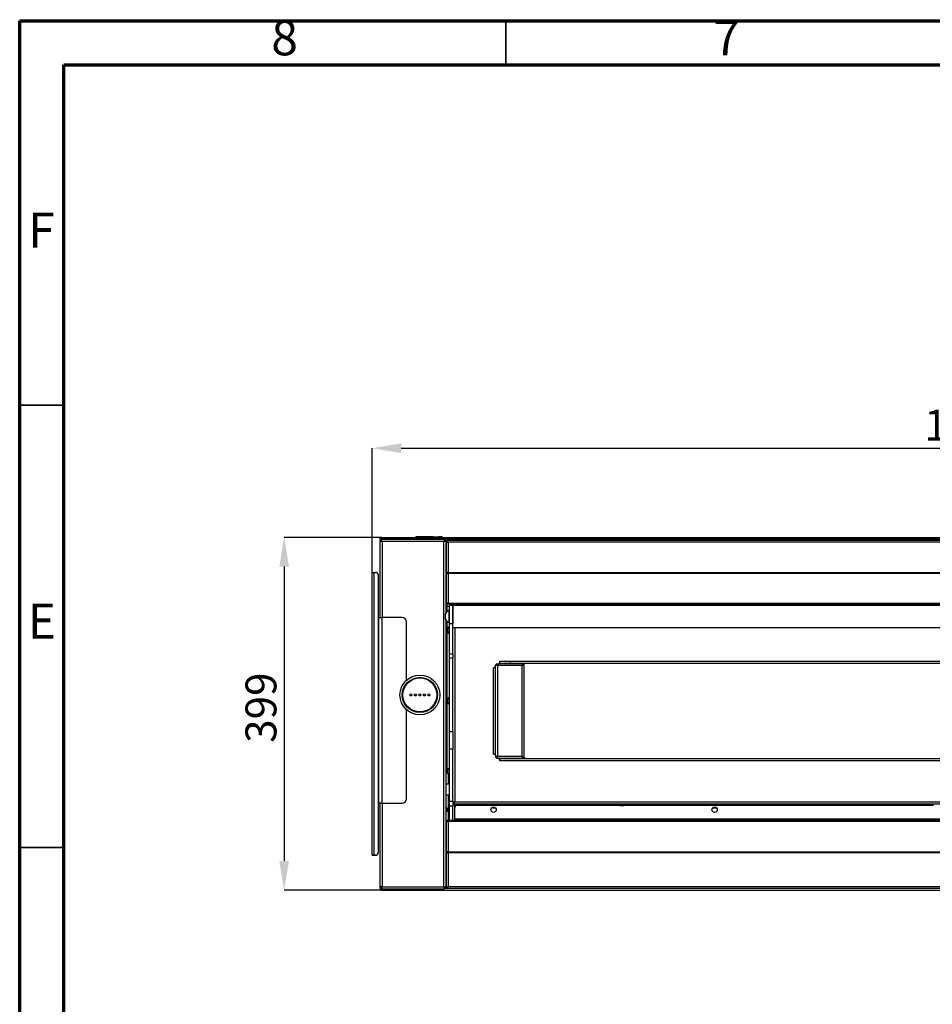
# Model space of a CAD drawing. Units: millimetres. Extents: x 0 to 4100, y 0 to 2871.
# Drawn here: x 0 to 1032, y 1757 to 2871 of the extents above; entities that cross this region are included whole.
import ezdxf

# ---------------------------------------------------------------- set-up
doc = ezdxf.new("R2010")
doc.units = ezdxf.units.MM
doc.header["$LTSCALE"] = 10
doc.header["$PDSIZE"] = -1
doc.styles.add('SLDTEXTSTYLE0', font='TXT', dxfattribs={"width": 0.75})
doc.dimstyles.new('SLDDIMSTYLE0', dxfattribs={"dimtxt": 35, "dimasz": 33.02, "dimexe": 0, "dimexo": 0.0625, "dimgap": 8.75, "dimtad": 1, "dimdec": 1, "dimrnd": 1e-09, "dimzin": 12, "dimdsep": 46, "dimtxsty": 'SLDTEXTSTYLE0', "dimsah": 1, "dimcen": 0.09, "dimadec": 0, "dimazin": 3, "dimtfac": 1, "dimtdec": 1, "dimtofl": 0, "dimtmove": 0, "dimatfit": 3, "dimfxl": 1, "dimfrac": 2, "dimtolj": 1, "dimtzin": 12, "dimarcsym": 0})

# ---------------------------------------------------------------- blocks, each defined once
blk = doc.blocks.new('*D219')
at = {"color": 0, "linetype": 'Continuous', "lineweight": -2}
for p, q in [((398.5, 2246.1), (398.5, 2386.4)), ((431.6, 2386.4), (1772.5, 2386.4)), ((1805.5, 2246.1), (1805.5, 2386.4))]:
    blk.add_line(p, q, dxfattribs=at)
at = {"color": 0}
for points in [[(431.6, 2391.9), (431.6, 2380.9), (398.5, 2386.4)], [(1772.5, 2380.9), (1772.5, 2391.9), (1805.5, 2386.4)]]:
    blk.add_solid(points, dxfattribs=at)
at = {"layer": 'Defpoints', "color": 0}
for p in [(1805.5, 2386.4), (398.5, 2246.1), (1805.5, 2246.1)]:
    blk.add_point(p, dxfattribs=at)
at = {"color": 0, "lineweight": 18, "insert": (1076.2, 2430.1), "char_height": 35, "attachment_point": 2, "style": 'SLDTEXTSTYLE0'}
blk.add_mtext('\\A1;1407', dxfattribs=at)
blk = doc.blocks.new('*D220')
at = {"color": 0, "linetype": 'Continuous', "lineweight": -2}
for p, q in [((409.6, 2285.6), (299.1, 2285.6)), ((299.1, 2252.5), (299.1, 1919.6)), ((408.6, 1886.6), (299.1, 1886.6))]:
    blk.add_line(p, q, dxfattribs=at)
at = {"color": 0}
for points in [[(304.6, 2252.5), (293.6, 2252.5), (299.1, 2285.6)], [(293.6, 1919.6), (304.6, 1919.6), (299.1, 1886.6)]]:
    blk.add_solid(points, dxfattribs=at)
at = {"layer": 'Defpoints', "color": 0}
for p in [(409.6, 2285.6), (299.1, 1886.6), (408.6, 1886.6)]:
    blk.add_point(p, dxfattribs=at)
at = {"color": 0, "lineweight": 18, "insert": (255.4, 2093), "char_height": 35, "attachment_point": 2, "rotation": 90, "style": 'SLDTEXTSTYLE0'}
blk.add_mtext('\\A1;399', dxfattribs=at)

msp = doc.modelspace()

# ---------------------------------------------------------------- linework, layer by layer
at = {"color": 7, "linetype": 'Continuous', "lineweight": 70}
for p, q in [((0.01, 0.01), (0.01, 2870.01)), ((0.01, 2870.01), (4100.01, 2870.01)), ((50.01, 50.01), (50.01, 2820.01)), ((50.01, 2820.01), (4050.01, 2820.01))]:
    msp.add_line(p, q, dxfattribs=at)
at = {"color": 7, "linetype": 'Continuous', "lineweight": 35}
for p, q in [((550.01, 2820.01), (550.01, 2870.01)), ((50.01, 2435.01), (0.01, 2435.01)), ((50.01, 1935.01), (0.01, 1935.01))]:
    msp.add_line(p, q, dxfattribs=at)
at = {"color": 7, "linetype": 'Continuous', "lineweight": 25}
for p, q in [((408.35, 2283.47), (407.55, 2283.47)), ((407.55, 2283.47), (407.55, 2282.15)), ((408.35, 2283.47), (408.35, 2282.15)), ((408.42, 2283.47), (408.42, 2282.15)), ((1795.67, 2283.47), (408.42, 2283.47)), ((408.62, 2283.22), (408.62, 2282.22)), ((479.72, 2283.22), (408.62, 2283.22)), ((409.65, 2285.57), (1794.45, 2285.57)), ((447.95, 2285.57), (447.95, 2286.37)), ((450.05, 2286.37), (447.95, 2286.37)), ((467.95, 2286.37), (450.05, 2286.37)), ((467.95, 2286.37), (473.1, 2286.37)), ((473.1, 2286.37), (473.95, 2286.37)), ((473.95, 2285.57), (473.95, 2286.37)), ((475.85, 2286.37), (473.95, 2286.37)), ((477.95, 2286.37), (475.85, 2286.37)), ((477.95, 2286.37), (477.95, 2285.57)), ((480.97, 2283.22), (479.72, 2283.22)), ((480.97, 2282.85), (480.97, 2283.22)), ((407.55, 2194.87), (407.55, 2282.15)), ((407.55, 2282.15), (408.55, 2282.15)), ((408.82, 2282.15), (408.55, 2282.15)), ((479.75, 2280.92), (409.85, 2280.92)), ((479.75, 1890.42), (479.75, 2280.92)), ((481.37, 2281.54), (480.66, 2281.54)), ((480.97, 2282.22), (480.97, 2282.85)), ((482.02, 2280.92), (482.02, 2280.39)), ((482.05, 2280.25), (482.05, 2200.32)), ((482.25, 2280.06), (483.25, 2280.06)), ((482.25, 2280.06), (482.25, 2279.91)), ((482.25, 2279.91), (482.25, 2246.01)), ((483.25, 2280.06), (483.25, 2282.36)), ((483.25, 2282.36), (484.55, 2282.36)), ((484.55, 2280.06), (483.25, 2280.06)), ((484.55, 2282.36), (1587.55, 2282.36)), ((1587.55, 2280.06), (484.55, 2280.06)), ((484.55, 2280.06), (484.55, 2245.9)), ((482.25, 2269.3), (482.05, 2269.3)), ((482.25, 2268.3), (482.05, 2268.3)), ((398.55, 1926.07), (398.55, 2246.07)), ((400.85, 1926.07), (400.85, 2246.07)), ((400.85, 2246.07), (402.55, 2246.07)), ((405.55, 2243.07), (405.55, 1929.07)), ((482.25, 2246.01), (482.25, 2245.81)), ((482.25, 2245.81), (482.25, 2212.45)), ((482.25, 2245.81), (483.25, 2245.81)), ((483.25, 2244.75), (483.25, 2245.9)), ((483.25, 2245.9), (484.55, 2245.9)), ((484.55, 2244.75), (483.25, 2244.75)), ((484.55, 2245.9), (1587.55, 2245.9)), ((1587.55, 2244.75), (484.55, 2244.75)), ((484.55, 2244.75), (484.55, 2211.3)), ((482.25, 2233.77), (482.05, 2233.77)), ((482.25, 2231.77), (482.05, 2231.77)), ((482.25, 2212.57), (482.05, 2212.57)), ((483.02, 2210.57), (482.05, 2210.57)), ((482.05, 2209.04), (482.25, 2208.89)), ((483.25, 2208.85), (482.25, 2208.85)), ((482.25, 2200.6), (482.25, 2208.85)), ((483.25, 2211.3), (483.25, 2211.5)), ((483.25, 2211.3), (484.55, 2211.3)), ((483.25, 2210.15), (483.25, 2211.3)), ((484.55, 2210.15), (483.25, 2210.15)), ((483.25, 2201.7), (483.25, 2208.85)), ((483.65, 2207.97), (483.25, 2208.31)), ((483.25, 2208.22), (483.65, 2207.97)), ((484.55, 2211.3), (1587.55, 2211.3)), ((1587.55, 2210.15), (484.55, 2210.15)), ((490.05, 2208.65), (486.05, 2208.65)), ((486.05, 2188.01), (486.05, 2208.65)), ((1582.05, 2208.65), (490.05, 2208.65)), ((490.05, 2208.65), (490.05, 2188.01)), ((490.05, 2188.01), (490.05, 2208.65)), ((406.05, 1984.87), (406.05, 2194.87)), ((406.05, 2194.87), (409.55, 2194.87)), ((409.55, 2194.87), (409.55, 1984.87)), ((432.55, 2194.87), (409.55, 2194.87)), ((481.65, 2196.11), (481.65, 2199.65)), ((481.65, 2192.65), (481.65, 2196.11)), ((486.05, 2203.15), (485.67, 2203.15)), ((485.67, 2196.07), (485.67, 2203.15)), ((485.67, 2189.15), (485.67, 2196.07)), ((437.55, 2124.05), (437.55, 2189.87)), ((482.05, 2191.98), (482.05, 1889.19)), ((485.67, 2189.15), (486.05, 2189.15)), ((486.05, 2184.44), (485.67, 2184.44)), ((485.67, 2180.59), (485.67, 2184.44)), ((490.05, 2188.01), (486.05, 2188.01)), ((486.05, 2154.01), (486.05, 2188.01)), ((490.05, 2154.01), (490.05, 2188.01)), ((490.05, 2183.65), (1582.05, 2183.65)), ((483.85, 2180.62), (483.85, 2182.54)), ((483.85, 2178.74), (483.85, 2180.62)), ((485.67, 2176.84), (485.67, 2180.59)), ((485.67, 2176.84), (486.05, 2176.84)), ((486.05, 2154.01), (490.05, 2154.01)), ((486.05, 2148.89), (486.05, 2154.01)), ((490.05, 2154.01), (490.05, 2148.89)), ((490.05, 2148.89), (486.05, 2148.89)), ((486.05, 2066.04), (486.05, 2148.89)), ((490.05, 2066.04), (490.05, 2148.89)), ((537.35, 2138.5), (536.75, 2138.5)), ((536.75, 2138.5), (536.75, 2138.3)), ((538.05, 2039.83), (538.05, 2138.79)), ((538.35, 2139.5), (538.35, 2141.2)), ((539.85, 2142.7), (541.85, 2142.7)), ((568.25, 2140.6), (540.35, 2140.6)), ((540.35, 2140.6), (540.35, 2038.01)), ((569.45, 2142.93), (542.48, 2142.93)), ((542.59, 2143.03), (567.45, 2143.03)), ((542.66, 2143.13), (552.15, 2143.13)), ((542.76, 2143.29), (556.05, 2143.29)), ((543.05, 2144.6), (542.85, 2144.6)), ((542.85, 2144.6), (542.85, 2143.7)), ((543.05, 2145.6), (1529.05, 2145.6)), ((543.05, 2144.6), (543.05, 2145.6)), ((543.05, 2143.33), (543.05, 2144.6)), ((543.05, 2143.33), (1529.05, 2143.33)), ((554.15, 2143.15), (554.15, 2143.17)), ((554.15, 2143.15), (554.15, 2143.03)), ((556.05, 2143.03), (556.05, 2143.33)), ((562.25, 2143.03), (562.55, 2143.05)), ((562.55, 2143.04), (562.33, 2143.03)), ((562.55, 2143.05), (562.55, 2143.04)), ((562.55, 2143.05), (568.25, 2143.05)), ((562.55, 2143.04), (568.25, 2143.04)), ((568.25, 2143.04), (568.25, 2143.05)), ((568.25, 2038.01), (568.25, 2140.6)), ((569.55, 2142.93), (569.45, 2142.93)), ((569.45, 2142.34), (569.45, 2142.93)), ((569.55, 2143.33), (569.55, 2142.94)), ((569.55, 2142.94), (570.55, 2142.94)), ((569.55, 2142.93), (569.55, 2142.94)), ((570.55, 2142.93), (569.55, 2142.93)), ((570.55, 2143.33), (570.55, 2142.94)), ((570.55, 2142.93), (570.55, 2142.94)), ((570.55, 2035.73), (570.55, 2142.93)), ((535.75, 2138.3), (536.75, 2138.3)), ((535.75, 2040.31), (535.75, 2138.3)), ((537.05, 2138.33), (538.05, 2138.33)), ((538.05, 2040.33), (538.05, 2138.33)), ((483.85, 2101.16), (483.85, 2102.54)), ((483.85, 2098.74), (483.85, 2101.16)), ((486.05, 2104.44), (485.67, 2104.44)), ((485.67, 2101.68), (485.67, 2104.44)), ((485.67, 2096.84), (485.67, 2101.68)), ((485.67, 2096.84), (486.05, 2096.84)), ((437.55, 1989.87), (437.55, 2090.69)), ((486.05, 2066.04), (490.05, 2066.04)), ((486.05, 2046.04), (486.05, 2066.04)), ((490.05, 2066.04), (490.05, 2046.04)), ((483.25, 2043.7), (483.25, 2039.9)), ((490.05, 2046.04), (486.05, 2046.04)), ((486.05, 1987.19), (486.05, 2046.04)), ((490.05, 1987.19), (490.05, 2046.04)), ((536.75, 2040.31), (535.75, 2040.31)), ((536.75, 2040.11), (536.75, 2040.31)), ((536.75, 2040.31), (536.75, 2040.31)), ((537.35, 2040.12), (536.75, 2040.12)), ((537.35, 2040.11), (536.75, 2040.11)), ((537.35, 2040.11), (537.35, 2040.12)), ((538.35, 2039.12), (538.35, 2039.11)), ((538.35, 2039.11), (538.35, 2037.41)), ((539.05, 2036.76), (539.05, 2036.15)), ((539.13, 2036.1), (539.15, 2036.1)), ((539.59, 2037.1), (539.74, 2037.1)), ((539.85, 2035.92), (539.85, 2035.91)), ((539.85, 2035.92), (541.85, 2035.92)), ((539.85, 2035.91), (541.85, 2035.91)), ((540.35, 2038.01), (568.25, 2038.01)), ((541.85, 2035.91), (541.85, 2035.92)), ((542.43, 2035.73), (569.45, 2035.73)), ((542.85, 2034.92), (542.85, 2034.91)), ((542.85, 2034.01), (542.85, 2034.91)), ((543.05, 2034.02), (542.85, 2034.02)), ((543.05, 2034.01), (542.85, 2034.01)), ((543.05, 2035.33), (553.16, 2035.45)), ((543.05, 2034.01), (543.05, 2035.33)), ((543.05, 2035.33), (1529.05, 2035.33)), ((543.05, 2033.01), (543.05, 2034.01)), ((543.05, 2034.01), (543.05, 2034.01)), ((1529.05, 2033.01), (543.05, 2033.01)), ((554.57, 2035.45), (567.2, 2035.45)), ((556.05, 2035.45), (556.05, 2035.73)), ((569.2, 2035.43), (569.2, 2035.34)), ((570.9, 2035.34), (569.2, 2035.34)), ((569.45, 2035.73), (569.45, 2036.18)), ((569.55, 2035.74), (569.55, 2035.34)), ((570.55, 2035.73), (569.55, 2035.73)), ((570.55, 2035.73), (570.55, 2035.34)), ((570.9, 2035.34), (570.9, 2035.43)), ((572.9, 2035.45), (1499.2, 2035.45)), ((482.05, 2021.57), (483.65, 2021.57)), ((483.65, 2021.57), (483.85, 2021.57)), ((483.85, 2020.63), (483.85, 2022.55)), ((483.85, 2018.75), (483.85, 2020.63)), ((484.55, 2017.72), (484.55, 2006.57)), ((486.05, 2024.45), (485.67, 2024.45)), ((485.67, 2020.6), (485.67, 2024.45)), ((485.67, 2016.85), (485.67, 2020.6)), ((485.67, 2016.85), (486.05, 2016.85)), ((486.05, 2006.57), (482.05, 2006.57)), ((482.05, 1994.57), (486.05, 1994.57)), ((484.55, 1994.57), (484.55, 1965.57)), ((409.55, 1984.87), (406.05, 1984.87)), ((407.55, 1890.42), (407.55, 1984.87)), ((409.55, 1984.87), (432.55, 1984.87)), ((486.05, 1987.19), (490.05, 1987.19)), ((486.05, 1981.66), (486.05, 1987.19)), ((490.05, 1987.19), (490.05, 1981.66)), ((490.52, 1985.29), (490.05, 1985.29)), ((490.05, 1984.19), (1582.05, 1984.19)), ((492.05, 1965.57), (492.05, 1984.19)), ((492.35, 1986.46), (1579.75, 1986.46)), ((492.55, 1981.16), (492.55, 1984.19)), ((494.8, 1982.57), (678.53, 1982.57)), ((677.25, 1984.19), (677.25, 1984.02)), ((683.57, 1982.57), (1033.53, 1982.57)), ((684.85, 1984.02), (684.85, 1984.19)), ((1032.25, 1984.19), (1032.25, 1984.02)), ((483.25, 1979.47), (483.25, 1975.67)), ((490.05, 1981.66), (486.05, 1981.66)), ((486.05, 1965.57), (486.05, 1981.66)), ((490.05, 1965.57), (490.05, 1981.66)), ((492.3, 1966.87), (492.3, 1980.07)), ((535.85, 1979.52), (538.33, 1979.52)), ((783.77, 1979.52), (788.33, 1979.52)), ((482.3, 1963.27), (482.3, 1929.03)), ((483.3, 1964.42), (483.3, 1965.57)), ((483.3, 1965.57), (1588.8, 1965.57)), ((483.3, 1964.42), (484.6, 1964.42)), ((483.3, 1964.22), (483.3, 1964.42)), ((484.6, 1964.42), (484.6, 1930.09)), ((1587.5, 1964.42), (484.6, 1964.42)), ((1579.8, 1966.87), (492.3, 1966.87)), ((492.3, 1966.87), (492.3, 1965.57)), ((405.55, 1929.07), (405.55, 1929.07)), ((482.3, 1931.07), (482.05, 1931.07)), ((482.3, 1929.03), (483.3, 1929.03)), ((482.3, 1929.03), (482.3, 1928.84)), ((482.3, 1928.84), (482.3, 1889.36)), ((483.3, 1928.94), (483.3, 1930.09)), ((483.3, 1930.09), (484.6, 1930.09)), ((483.3, 1928.94), (484.6, 1928.94)), ((484.6, 1930.09), (1587.5, 1930.09)), ((484.6, 1928.94), (484.6, 1890.59)), ((1587.5, 1928.94), (484.6, 1928.94)), ((399.55, 1926.07), (398.55, 1926.07)), ((398.55, 1926.03), (398.55, 1926.07)), ((399.55, 1926.03), (398.55, 1926.03)), ((399.55, 1926.03), (399.55, 1926.07)), ((402.55, 1926.07), (400.85, 1926.07)), ((400.85, 1926.07), (400.85, 1926.07)), ((402.55, 1926.07), (400.85, 1926.07)), ((400.85, 1926.03), (400.85, 1926.03)), ((400.85, 1926.03), (402.55, 1926.03)), ((400.85, 1926.03), (402.55, 1926.03)), ((402.55, 1926.07), (402.55, 1926.07)), ((402.55, 1926.03), (402.55, 1926.03)), ((482.3, 1901.07), (482.05, 1901.07)), ((482.3, 1899.57), (482.05, 1899.57)), ((409.85, 1890.42), (407.55, 1890.42)), ((407.55, 1888.67), (407.55, 1890.42)), ((407.62, 1889.21), (407.62, 1890.03)), ((407.62, 1888.87), (407.62, 1889.21)), ((407.94, 1888.87), (407.62, 1888.87)), ((408.22, 1888.25), (408.93, 1888.25)), ((408.62, 1887.57), (408.62, 1886.57)), ((408.62, 1886.57), (409.92, 1886.57)), ((408.91, 1888.08), (408.94, 1888.27)), ((409.23, 1888.8), (409.23, 1889.5)), ((409.85, 1890.42), (479.75, 1890.42)), ((409.85, 1890.42), (409.85, 1890.42)), ((409.85, 1888.12), (410.51, 1888.12)), ((409.92, 1886.57), (1794.17, 1886.57)), ((410.52, 1888.12), (480.97, 1888.12)), ((480.97, 1889.12), (480.97, 1889.39)), ((480.97, 1888.12), (480.97, 1889.12)), ((482.05, 1889.19), (481.05, 1889.19)), ((482.3, 1889.36), (483.3, 1889.36)), ((483.37, 1889.29), (483.37, 1888.29)), ((1588.72, 1888.29), (483.37, 1888.29)), ((484.6, 1890.59), (1587.5, 1890.59))]:
    msp.add_line(p, q, dxfattribs=at)
at = {"color": 8, "linetype": 'Continuous', "lineweight": 25}
for p, q in [((450.05, 2285.57), (450.05, 2286.37)), ((473.1, 2286.37), (473.1, 2285.57)), ((475.85, 2286.37), (475.85, 2285.57)), ((409.85, 2280.92), (409.85, 2194.87)), ((481.85, 2280.92), (482.02, 2280.92)), ((482.25, 2261.37), (482.05, 2261.37)), ((482.05, 2260.07), (482.25, 2260.07)), ((482.25, 2236.37), (482.05, 2236.37)), ((483.65, 2207.97), (486.05, 2207.97)), ((483.65, 2202.03), (483.65, 2207.97)), ((483.65, 2021.57), (483.65, 2190.27)), ((492.35, 2183.65), (492.35, 1986.46)), ((552.15, 2143.03), (552.15, 2143.13)), ((568.25, 2143.04), (568.25, 2143.03)), ((409.85, 1984.87), (409.85, 1890.42)), ((400.85, 1926.03), (400.85, 1926.07)), ((482.3, 1903.07), (482.05, 1903.07)), ((480.97, 1888.87), (483.3, 1888.87))]:
    msp.add_line(p, q, dxfattribs=at)
at = {"color": 7, "linetype": 'Continuous', "lineweight": 25, "flags": 128}
for points in [[(398.55, 2246.07), (398.59, 2246.07), (398.72, 2246.07), (398.93, 2246.07), (399.22, 2246.07), (399.57, 2246.07), (399.97, 2246.07), (400.4, 2246.07), (400.85, 2246.07)], [(538.35, 2037.42), (538.37, 2037.13), (538.45, 2036.87)], [(539.44, 2036.94), (539.48, 2036.94), (539.54, 2036.94)], [(400.85, 1926.07), (400.4, 1926.07), (399.97, 1926.07), (399.57, 1926.07), (399.22, 1926.07), (398.93, 1926.07), (398.72, 1926.07), (398.59, 1926.07), (398.55, 1926.07)], [(398.55, 1926.03), (398.59, 1926.03), (398.72, 1926.03), (398.93, 1926.03), (399.22, 1926.03), (399.57, 1926.03), (399.97, 1926.03), (400.4, 1926.03), (400.85, 1926.03)], [(400.85, 1926.07), (400.59, 1926.07), (400.35, 1926.07), (400.12, 1926.07), (399.93, 1926.07), (399.76, 1926.07), (399.64, 1926.07), (399.57, 1926.07), (399.55, 1926.07)], [(399.55, 1926.03), (399.57, 1926.03), (399.64, 1926.03), (399.76, 1926.03), (399.93, 1926.03), (400.12, 1926.03), (400.35, 1926.03), (400.59, 1926.03), (400.85, 1926.03)]]:
    msp.add_lwpolyline(points, dxfattribs=at)
at = {"color": 7, "linetype": 'Continuous', "lineweight": 25}
for centre, radius in [((452.65, 2107.37), 22.5), ((452.65, 2107.37), 19.95), ((452.65, 2107.37), 19.72), ((452.65, 2107.37), 19.2), ((442.45, 2107.37), 1.17), ((447.55, 2107.37), 1.17), ((452.65, 2107.37), 1.17), ((457.75, 2107.37), 1.17), ((462.85, 2107.37), 1.17), ((536.05, 1977.57), 3), ((786.05, 1977.57), 3)]:
    msp.add_circle(centre, radius, dxfattribs=at)
for centre, radius, start, end in [((467.95, 2283.37), 3, 90, 132.83343), ((479.72, 2280.92), 1.3, 28.74517, 53.89985), ((479.72, 2280.92), 2.3, 0, 57.07927), ((402.55, 2243.07), 3, 0, 90), ((483.45, 2212.71), 1.23, 192.46711, 260.54985), ((484.55, 2208.85), 2.3, 124.41739, 180), ((484.51, 2215.37), 4.07, 251.90443, 270.48988), ((484.55, 2208.85), 1.3, 90, 180), ((432.55, 2189.87), 5, 0, 90), ((488.23, 2196.15), 7.45, 110.09465, 151.99406), ((488.23, 2196.15), 7.45, 208.00594, 249.90535), ((487.73, 2180.64), 4.32, 118.52379, 153.94017), ((487.73, 2180.64), 4.32, 206.05983, 241.47621), ((537.35, 2139.5), 1, 269.99818, 359.99818), ((539.85, 2141.2), 1.5, 89.99818, 179.99818), ((541.85, 2143.7), 1, 269.99818, 359.99818), ((552.65, 2187.47), 44.35, 269.35405, 271.93852), ((555.6, 2100.35), 42.84, 89.40865, 91.95024), ((567.95, 2098.69), 44.35, 88.06148, 90.64595), ((568.31, 1976.06), 166.99, 89.5768, 90.02285), ((568.57, 2114.22), 28.82, 88.06148, 90.64595), ((536.98, 2161.28), 22.97, 269.40814, 272.65111), ((536.77, 2142.46), 4.14, 269.71153, 273.86641), ((487.73, 2100.64), 4.32, 118.52379, 153.94017), ((487.73, 2100.64), 4.32, 206.05983, 241.47621), ((479.36, 2041.8), 4.32, 26.05983, 51.61978), ((479.36, 2041.8), 4.32, 308.38022, 333.94017), ((535.77, 2226.31), 186, 269.99383, 270.30188), ((536.98, 2063.28), 22.97, 269.40814, 272.65111), ((537.35, 2039.12), 1, 0.00182, 90.00182), ((537.35, 2039.11), 1, 0.00182, 90.00182), ((539.85, 2037.41), 1.5, 180.00182, 270.00182), ((539.85, 2037.42), 1.5, 211.22126, 270.00079), ((541.85, 2034.92), 1, 0.00182, 90.00182), ((541.85, 2034.91), 1, 0.00182, 90.00182), ((554.49, 1902.61), 132.85, 89.96273, 90.57269), ((567.7, 1991.11), 44.35, 88.06148, 90.64595), ((572.4, 1991.11), 44.35, 89.35405, 91.93852), ((487.73, 2020.65), 4.32, 118.52379, 153.94017), ((487.73, 2020.65), 4.32, 206.05983, 241.47621), ((432.55, 1989.87), 5, 270, 0), ((494.8, 1980.07), 2.5, 90, 180), ((681.05, 1986.08), 4.32, 208.52577, 243.94762), ((680.03, 2062.01), 78.05, 267.95867, 270.74877), ((681.93, 2074.43), 90.46, 269.44275, 271.84982), ((681.05, 1986.08), 4.32, 296.05238, 331.47423), ((479.36, 1977.57), 4.32, 26.05983, 51.61978), ((479.36, 1977.57), 4.32, 308.38022, 333.94017), ((535.85, 1982.77), 3.25, 240.06631, 270), ((680.58, 2025.93), 43.76, 268.12471, 270.6122), ((681.51, 2025.93), 43.76, 269.3878, 271.87529), ((483.5, 1963), 1.23, 99.45015, 167.53289), ((484.56, 1960.34), 4.07, 89.51012, 108.09557), ((402.55, 1929.07), 3, 270, 360), ((402.55, 1929.07), 3, 270, 360), ((402.55, 1929.03), 3, 270, 360), ((402.55, 1929.03), 3, 270, 360)]:
    msp.add_arc(centre, radius, start, end, dxfattribs=at)
for points in [[(407.55, 2283.47), (407.58, 2283.74), (407.64, 2284.29), (408.13, 2284.99), (408.82, 2285.47), (409.37, 2285.54), (409.65, 2285.57)], [(409.85, 2280.92), (409.74, 2281.22), (409.54, 2281.83), (409.23, 2282.59), (408.92, 2283.12), (408.72, 2283.19), (408.62, 2283.22)], [(409.85, 2280.92), (409.74, 2281.09), (409.54, 2281.43), (409.23, 2281.86), (408.92, 2282.16), (408.72, 2282.2), (408.62, 2282.22)], [(479.75, 2280.92), (479.9, 2280.97), (480.2, 2281.08), (480.63, 2281.23), (481.03, 2281.38), (481.26, 2281.48), (481.37, 2281.54)], [(479.75, 2280.92), (479.92, 2281.02), (480.26, 2281.23), (480.53, 2281.43), (480.66, 2281.54)], [(482.25, 2279.91), (482.28, 2279.93), (482.35, 2279.95), (482.88, 2279.98), (483.64, 2280.02), (484.24, 2280.04), (484.55, 2280.06)], [(484.55, 2245.9), (484.24, 2245.91), (483.64, 2245.93), (482.88, 2245.96), (482.35, 2245.98), (482.28, 2246), (482.25, 2246.01)], [(482.25, 2245.81), (482.28, 2245.67), (482.35, 2245.38), (482.88, 2245.03), (483.64, 2244.78), (484.24, 2244.76), (484.55, 2244.75)], [(568.25, 2140.6), (568.55, 2140.79), (569.15, 2141.18), (569.91, 2141.76), (570.44, 2142.34), (570.51, 2142.73), (570.55, 2142.93)], [(568.25, 2140.61), (568.42, 2140.8), (568.76, 2141.19), (569.19, 2141.77), (569.49, 2142.35), (569.53, 2142.73), (569.55, 2142.93)], [(568.25, 2038.01), (568.35, 2037.71), (568.55, 2037.1), (568.85, 2036.35), (569.15, 2035.83), (569.35, 2035.76), (569.45, 2035.73)], [(492.35, 1986.46), (492.04, 1986.36), (491.44, 1986.16), (490.68, 1985.87), (490.15, 1985.58), (490.08, 1985.38), (490.05, 1985.29)], [(484.6, 1930.09), (484.29, 1930.08), (483.69, 1930.06), (482.93, 1929.82), (482.4, 1929.46), (482.33, 1929.18), (482.3, 1929.03)], [(482.3, 1928.84), (482.33, 1928.85), (482.4, 1928.87), (482.93, 1928.89), (483.69, 1928.92), (484.29, 1928.94), (484.6, 1928.94)], [(407.55, 1890.42), (407.58, 1890.12), (407.65, 1889.52), (408.18, 1888.76), (408.94, 1888.23), (409.54, 1888.16), (409.85, 1888.12)], [(482.05, 1889.19), (482.01, 1889.29), (481.94, 1889.5), (481.41, 1889.81), (480.65, 1890.11), (480.05, 1890.32), (479.75, 1890.42)], [(481.05, 1889.19), (481.03, 1889.29), (480.99, 1889.5), (480.69, 1889.81), (480.26, 1890.11), (479.92, 1890.32), (479.75, 1890.42)]]:
    msp.add_open_spline(points, degree=3, dxfattribs=at)
for points, knots in [([(408.35, 2283.47), (408.37, 2283.63), (408.41, 2283.97), (408.6, 2284.31), (408.77, 2284.41), (408.79, 2284.43)], [0, 0, 0, 0, 0.4653743, 0.9307487, 1, 1, 1, 1]), ([(409.65, 2285.57), (409.55, 2285.54), (409.36, 2285.49), (409.08, 2285.08), (408.8, 2284.48), (408.58, 2283.9), (408.45, 2283.56), (408.42, 2283.47)], [0, 0, 0, 0, 0.2291499, 0.4583775, 0.6876054, 0.9168331, 1, 1, 1, 1]), ([(480.97, 2283.22), (480.88, 2283.19), (480.7, 2283.14), (480.42, 2282.7), (480.14, 2282.05), (479.91, 2281.42), (479.78, 2281.03), (479.75, 2280.92)], [0, 0, 0, 0, 0.2268123, 0.453681, 0.6805499, 0.9074186, 1, 1, 1, 1]), ([(407.55, 2282.15), (407.57, 2282.06), (407.63, 2281.87), (408.07, 2281.59), (408.72, 2281.31), (409.35, 2281.09), (409.73, 2280.96), (409.85, 2280.92)], [0, 0, 0, 0, 0.2268123, 0.453681, 0.6805499, 0.9074186, 1, 1, 1, 1]), ([(408.55, 2282.15), (408.56, 2282.06), (408.59, 2281.87), (408.85, 2281.58), (409.27, 2281.27), (409.63, 2281.05), (409.82, 2280.93), (409.85, 2280.92)], [0, 0, 0, 0, 0.2147122, 0.4655045, 0.7163782, 0.9672522, 1, 1, 1, 1]), ([(480.97, 2282.22), (480.89, 2282.21), (480.7, 2282.18), (480.4, 2281.91), (480.09, 2281.5), (479.87, 2281.14), (479.76, 2280.94), (479.75, 2280.92)], [0, 0, 0, 0, 0.2147122, 0.4655045, 0.7163782, 0.9672522, 1, 1, 1, 1]), ([(481.37, 2281.54), (481.57, 2281.32), (481.95, 2280.89), (482.01, 2280.47), (482.05, 2280.25)], [0, 0, 0, 0, 0.4999999, 1, 1, 1, 1]), ([(483.25, 2281.9), (483.13, 2281.83), (482.76, 2281.61), (482.36, 2280.95), (482.28, 2280.35), (482.25, 2280.06)], [0, 0, 0, 0, 0.1794396, 0.5897198, 1, 1, 1, 1]), ([(482.27, 2209.14), (482.23, 2209.17), (482.16, 2209.24), (482.08, 2209.28), (482.05, 2209.3)], [0, 0, 0, 0, 0.5076065, 1, 1, 1, 1]), ([(538.57, 2141.94), (538.62, 2141.88), (538.82, 2141.62), (539.45, 2141.18), (540.05, 2140.79), (540.35, 2140.6)], [0, 0, 0, 0, 0.1321581, 0.566079, 1, 1, 1, 1]), ([(539.12, 2142.48), (539.13, 2142.44), (539.16, 2142.2), (539.41, 2141.77), (539.83, 2141.19), (540.17, 2140.8), (540.35, 2140.61)], [0, 0, 0, 0, 0.0726134, 0.3817423, 0.6908711, 1, 1, 1, 1]), ([(540.35, 2140.61), (540.26, 2140.76), (540.07, 2141.08), (539.78, 2141.5), (539.55, 2141.77), (539.42, 2141.82), (539.39, 2141.83)], [0, 0, 0, 0, 0.2752295, 0.5893827, 0.9036207, 1, 1, 1, 1]), ([(540.35, 2140.6), (540.3, 2140.73), (540.21, 2141.01), (540.08, 2141.4), (539.94, 2141.78), (539.8, 2142.11), (539.67, 2142.4), (539.57, 2142.57), (539.52, 2142.64), (539.52, 2142.64)], [0, 0, 0, 0, 0.16233343, 0.32937185, 0.49174306, 0.65882265, 0.82119402, 0.98827378, 1, 1, 1, 1]), ([(569.45, 2142.93), (569.4, 2142.92), (569.31, 2142.9), (569.18, 2142.79), (569.04, 2142.61), (568.9, 2142.36), (568.77, 2142.06), (568.63, 2141.72), (568.5, 2141.34), (568.37, 2140.97), (568.28, 2140.71), (568.25, 2140.6)], [0, 0, 0, 0, 0.1115492, 0.2263315, 0.3379064, 0.4527166, 0.5642916, 0.679102, 0.7906769, 0.9054872, 1, 1, 1, 1]), ([(569.21, 2141.85), (569.2, 2141.85), (569.09, 2141.82), (568.89, 2141.6), (568.59, 2141.19), (568.37, 2140.83), (568.26, 2140.64), (568.25, 2140.61)], [0, 0, 0, 0, 0.02194128, 0.3328923, 0.64393259, 0.95497312, 1, 1, 1, 1]), ([(540.35, 2038.01), (540.2, 2037.92), (539.91, 2037.73), (539.49, 2037.45), (539.09, 2037.17), (538.77, 2036.92), (538.61, 2036.76), (538.55, 2036.7)], [0, 0, 0, 0, 0.2067648, 0.4188089, 0.6384834, 0.8645245, 1, 1, 1, 1]), ([(540.35, 2038.02), (540.24, 2037.9), (540.02, 2037.65), (539.71, 2037.28), (539.44, 2036.91), (539.24, 2036.57), (539.17, 2036.36), (539.15, 2036.28)], [0, 0, 0, 0, 0.2095546, 0.4251421, 0.6353263, 0.8515996, 1, 1, 1, 1]), ([(539.44, 2036.83), (539.44, 2036.83), (539.54, 2036.86), (539.75, 2037.09), (540.05, 2037.5), (540.25, 2037.85), (540.35, 2038.02)], [0, 0, 0, 0, 0.004032, 0.3360213, 0.6680107, 1, 1, 1, 1]), ([(539.5, 2035.98), (539.58, 2036.1), (539.76, 2036.37), (540.05, 2037.11), (540.25, 2037.71), (540.35, 2038.01)], [0, 0, 0, 0, 0.29239227, 0.64619613, 1, 1, 1, 1]), ([(569.55, 2035.73), (569.51, 2035.98), (569.45, 2036.47), (568.94, 2037.23), (568.48, 2037.75), (568.25, 2038.02)], [0, 0, 0, 0, 0.3238918, 0.6487857, 1, 1, 1, 1]), ([(568.25, 2038.02), (568.35, 2037.85), (568.55, 2037.5), (568.85, 2037.09), (569.05, 2036.86), (569.15, 2036.83), (569.15, 2036.83)], [0, 0, 0, 0, 0.3320915, 0.664183, 0.9962745, 1, 1, 1, 1]), ([(570.55, 2035.73), (570.51, 2035.92), (570.45, 2036.29), (569.92, 2036.86), (569.15, 2037.43), (568.54, 2037.82), (568.25, 2038.01)], [0, 0, 0, 0, 0.2420252, 0.4968817, 0.7517722, 1, 1, 1, 1]), ([(490.05, 1985.19), (490.29, 1985.22), (490.79, 1985.28), (491.56, 1985.78), (492.08, 1986.23), (492.35, 1986.47)], [0, 0, 0, 0, 0.32389175, 0.64878566, 1, 1, 1, 1]), ([(490.05, 1984.19), (490.23, 1984.22), (490.61, 1984.28), (491.19, 1984.79), (491.77, 1985.56), (492.16, 1986.16), (492.35, 1986.46)], [0, 0, 0, 0, 0.2420252, 0.4968817, 0.7517722, 1, 1, 1, 1]), ([(492.35, 1986.47), (492.17, 1986.37), (491.83, 1986.17), (491.41, 1985.88), (491.17, 1985.66), (491.13, 1985.55), (491.13, 1985.54)], [0, 0, 0, 0, 0.3180558, 0.6361116, 0.9541674, 1, 1, 1, 1]), ([(408.22, 1888.25), (408.01, 1888.62), (407.84, 1888.99), (407.61, 1889.74), (407.55, 1890.11), (407.55, 1890.48)], [0, 0, 0, 0, 0.5, 0.5, 1, 1, 1, 1]), ([(407.62, 1888.87), (407.65, 1888.57), (407.73, 1887.97), (408.13, 1887.31), (408.5, 1887.09), (408.62, 1887.02)], [0, 0, 0, 0, 0.4102802, 0.8205604, 1, 1, 1, 1]), ([(408.72, 1888.46), (408.59, 1888.41), (408.4, 1888.34), (408.26, 1888.27), (408.22, 1888.25)], [0, 0, 0, 0, 0.7261707, 1, 1, 1, 1]), ([(408.55, 1890.42), (408.57, 1890.25), (408.61, 1889.92), (408.84, 1889.54), (409.06, 1889.41), (409.13, 1889.37)], [0, 0, 0, 0, 0.40264482, 0.80528964, 1, 1, 1, 1]), ([(408.62, 1887.57), (408.72, 1887.59), (408.92, 1887.63), (409.23, 1887.93), (409.46, 1888.24), (409.59, 1888.45), (409.62, 1888.5)], [0, 0, 0, 0, 0.30729, 0.6145799, 0.9218699, 1, 1, 1, 1]), ([(408.62, 1886.57), (408.72, 1886.6), (408.92, 1886.67), (409.23, 1887.21), (409.47, 1887.78), (409.6, 1888.16), (409.63, 1888.25)], [0, 0, 0, 0, 0.3031382, 0.6062765, 0.9094147, 1, 1, 1, 1]), ([(408.81, 1888.23), (408.86, 1888.12), (408.94, 1887.97), (409.08, 1887.89), (409.13, 1887.86)], [0, 0, 0, 0, 0.6743353, 1, 1, 1, 1]), ([(409.39, 1888.58), (409.24, 1888.49), (409.07, 1888.38), (408.94, 1888.27), (408.93, 1888.25)], [0, 0, 0, 0, 0.87954498, 1, 1, 1, 1]), ([(408.94, 1888.27), (408.97, 1888.16), (409, 1888.04), (409.03, 1887.93), (409.03, 1887.93)], [0, 0, 0, 0, 0.9134633, 1, 1, 1, 1]), ([(409.23, 1889.5), (409.32, 1889.62), (409.46, 1889.79), (409.66, 1890.12), (409.78, 1890.31), (409.85, 1890.42)], [0, 0, 0, 0, 0.4286051, 0.6762247, 1, 1, 1, 1]), ([(409.23, 1888.8), (409.32, 1889.01), (409.51, 1889.43), (409.72, 1890.04), (409.83, 1890.37), (409.85, 1890.42)], [0, 0, 0, 0, 0.4535995, 0.9073117, 1, 1, 1, 1]), ([(410.52, 1888.12), (410.3, 1888.15), (409.87, 1888.22), (409.45, 1888.6), (409.23, 1888.8)], [0, 0, 0, 0, 0.5000001, 1, 1, 1, 1]), ([(479.75, 1890.42), (479.79, 1890.29), (479.88, 1890.01), (480.02, 1889.62), (480.16, 1889.25), (480.3, 1888.91), (480.44, 1888.62), (480.58, 1888.4), (480.72, 1888.23), (480.85, 1888.14), (480.94, 1888.13), (480.97, 1888.12)], [0, 0, 0, 0, 0.1118226, 0.2268861, 0.3387361, 0.4538295, 0.5656797, 0.6807732, 0.7926233, 0.9077167, 1, 1, 1, 1]), ([(479.75, 1890.42), (479.83, 1890.27), (480.03, 1889.96), (480.32, 1889.53), (480.63, 1889.22), (480.85, 1889.12), (480.96, 1889.12), (480.97, 1889.12)], [0, 0, 0, 0, 0.2169111, 0.4677138, 0.7185933, 0.969473, 1, 1, 1, 1]), ([(484.6, 1890.59), (484.29, 1890.42), (483.76, 1890.13), (483.17, 1889.8), (482.78, 1889.6), (482.52, 1889.48), (482.33, 1889.39), (482.31, 1889.37), (482.3, 1889.36)], [0, 0, 0, 0, 0.2729068, 0.4658738, 0.5928819, 0.7235306, 0.85891, 1, 1, 1, 1]), ([(484.6, 1890.59), (484.42, 1890.42), (484.13, 1890.14), (483.8, 1889.8), (483.57, 1889.6), (483.42, 1889.48), (483.32, 1889.4), (483.3, 1889.37), (483.3, 1889.36)], [0, 0, 0, 0, 0.2967393, 0.4995371, 0.6256492, 0.749406, 0.873347, 1, 1, 1, 1]), ([(483.37, 1888.29), (483.46, 1888.32), (483.65, 1888.38), (483.92, 1888.82), (484.2, 1889.46), (484.43, 1890.1), (484.56, 1890.48), (484.6, 1890.59)], [0, 0, 0, 0, 0.2268123, 0.453681, 0.6805499, 0.9074186, 1, 1, 1, 1]), ([(483.37, 1889.29), (483.45, 1889.31), (483.64, 1889.34), (483.94, 1889.6), (484.25, 1890.02), (484.47, 1890.38), (484.58, 1890.57), (484.6, 1890.59)], [0, 0, 0, 0, 0.2147122, 0.4655045, 0.7163782, 0.9672522, 1, 1, 1, 1])]:
    msp.add_open_spline(points, degree=3, knots=knots, dxfattribs=at)

# ---------------------------------------------------------------- texts
at = {"color": 7, "linetype": 'Continuous', "lineweight": 0, "char_height": 39.69, "attachment_point": 2, "style": 'SLDTEXTSTYLE0'}
for s, insert in [('8', (299.61, 2870.61)), ('7', (799.61, 2870.61)), ('F', (24.59, 2653.11)), ('E', (25.09, 2210.61))]:
    msp.add_mtext(s, dxfattribs=dict(at, insert=insert))

# ---------------------------------------------------------------- dimensions: what is measured, and where the dimension line sits
at = {"color": 7, "linetype": 'Continuous', "lineweight": 18}
for base, p1, p2, angle, picture, middle in [((1805.55, 2386.37), (398.55, 2246.07), (1805.55, 2246.07), 0, '*D219', (1076.16, 2386.37)), ((299.15, 1886.57), (409.65, 2285.57), (408.62, 1886.57), 90, '*D220', (299.15, 2093.04))]:
    dim = msp.add_linear_dim(base=base, p1=p1, p2=p2, angle=angle, dimstyle='SLDDIMSTYLE0', dxfattribs=at)
    dim.commit()
    dim.dimension.update_dxf_attribs({"geometry": picture, "text_midpoint": middle, "dimtype": 160})

doc.saveas('drawing.dxf')
